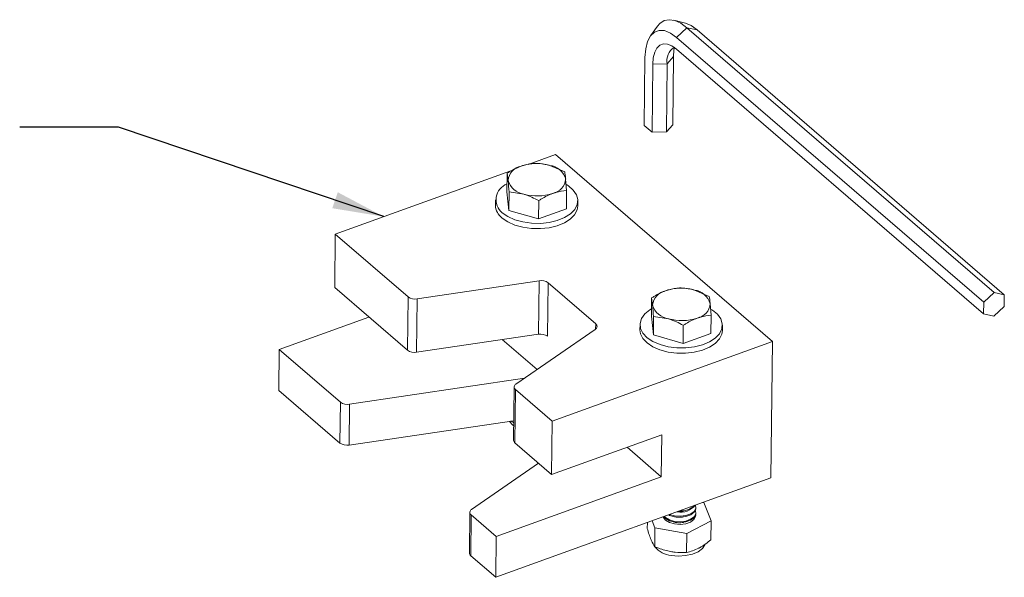
# Paper-space layout 'Sheet4' of a CAD drawing. Units: inches. Extents: x 0.82 to 9.5, y 2.98 to 6.46.
# Drawn here: x 7 to 9.5, y 5.05 to 6.46 of the extents above; entities that cross this region are included whole.
import ezdxf

# ---------------------------------------------------------------- set-up
doc = ezdxf.new("R2010")
doc.units = ezdxf.units.IN
doc.header["$MEASUREMENT"] = 0
doc.layers.add('TEXT_&_DIMS', color=7, linetype='Continuous')
doc.dimstyles.new('SLDDIMSTYLE0', dxfattribs={"dimtxt": 0.18, "dimasz": 0.13, "dimexe": 0, "dimexo": 0.0625, "dimgap": 0, "dimtad": 0, "dimtih": 1, "dimtoh": 1, "dimdec": 0, "dimrnd": 1e-09, "dimzin": 0, "dimdsep": 46, "dimtxsty": 'Standard', "dimsah": 1, "dimcen": 0.09, "dimadec": 0, "dimazin": 0, "dimtfac": 0.13, "dimtdec": 0, "dimtofl": 0, "dimtmove": 0, "dimatfit": 3, "dimfxl": 1, "dimfrac": 2, "dimtolj": 1, "dimtzin": 0, "dimarcsym": 0})

psp = doc.layouts.new('Sheet4')

# ---------------------------------------------------------------- linework, layer by layer
at = {"color": 7, "linetype": 'Continuous', "lineweight": 15}
for p, q in [((8.6901, 6.4483), (8.6604, 6.4559)), ((8.6191, 6.4409), (8.6012, 6.4161)), ((8.6671, 6.4127), (8.6934, 6.4371)), ((8.6934, 6.4371), (9.4708, 5.7671)), ((8.6934, 6.4371), (8.7194, 6.4316)), ((8.7194, 6.4316), (9.4968, 5.7616)), ((8.6671, 6.4127), (9.4446, 5.7427)), ((8.6668, 6.3828), (9.4443, 5.7128)), ((8.5874, 6.362), (8.5857, 6.1896)), ((8.6595, 6.3638), (8.6433, 6.3458)), ((8.6595, 6.3638), (8.6578, 6.1914)), ((8.6072, 6.3449), (8.6055, 6.1725)), ((8.6433, 6.3458), (8.6072, 6.3449)), ((8.6433, 6.3458), (8.6415, 6.1734)), ((8.6055, 6.1725), (8.5857, 6.1896)), ((8.6578, 6.1914), (8.6415, 6.1734)), ((8.6415, 6.1734), (8.6055, 6.1725)), ((8.361, 6.1163), (8.2915, 6.0911)), ((8.9098, 5.6433), (8.361, 6.1163)), ((8.3842, 6.0724), (8.3466, 6.0887)), ((8.2568, 6.0786), (7.8037, 5.9147)), ((8.238, 6.0222), (8.2384, 6.0687)), ((8.2384, 6.0687), (8.2409, 6.0504)), ((8.389, 6.0251), (8.3867, 6.0541)), ((8.2428, 5.9749), (8.238, 6.0222)), ((8.2428, 5.9749), (8.2433, 6.0214)), ((8.2433, 6.0214), (8.281, 6.0159)), ((8.3886, 5.9786), (8.389, 6.0251)), ((8.2091, 6.0015), (8.209, 5.9881)), ((8.3181, 5.9531), (8.3186, 5.9996)), ((8.4173, 5.986), (8.4174, 5.9994)), ((8.3181, 5.9531), (8.2428, 5.9749)), ((8.3886, 5.9786), (8.3181, 5.9531)), ((7.8024, 5.7795), (7.8037, 5.9147)), ((7.9879, 5.756), (7.8037, 5.9147)), ((8.3193, 5.7965), (8.0108, 5.751)), ((8.3179, 5.6614), (8.3193, 5.7965)), ((8.3422, 5.7915), (8.3409, 5.6564)), ((8.4628, 5.6876), (8.3422, 5.7915)), ((7.8024, 5.7795), (7.9865, 5.6208)), ((8.7501, 5.7571), (8.7125, 5.7733)), ((9.4446, 5.7427), (9.4708, 5.7671)), ((9.4708, 5.7671), (9.4968, 5.7616)), ((9.4968, 5.7616), (9.4965, 5.7317)), ((7.9865, 5.6208), (7.9879, 5.756)), ((8.0108, 5.751), (8.0095, 5.6158)), ((8.6038, 5.7069), (8.6043, 5.7534)), ((8.6043, 5.7534), (8.6068, 5.7351)), ((8.7549, 5.7098), (8.7525, 5.7388)), ((9.4443, 5.7128), (9.4446, 5.7427)), ((9.4965, 5.7317), (9.4702, 5.7073)), ((8.6087, 5.6596), (8.6038, 5.7069)), ((8.7544, 5.6633), (8.7549, 5.7098)), ((9.4702, 5.7073), (9.4443, 5.7128)), ((7.662, 5.6229), (7.8889, 5.705)), ((8.4626, 5.6747), (8.4628, 5.6876)), ((8.575, 5.6861), (8.5748, 5.6728)), ((8.6087, 5.6596), (8.6091, 5.7061)), ((8.6091, 5.7061), (8.6468, 5.7006)), ((8.684, 5.6378), (8.6844, 5.6843)), ((8.7832, 5.6707), (8.7833, 5.6841)), ((8.3179, 5.6614), (8.0095, 5.6158)), ((8.261, 5.5354), (8.4616, 5.6739)), ((8.684, 5.6378), (8.6087, 5.6596)), ((8.7544, 5.6633), (8.684, 5.6378)), ((8.3143, 5.5722), (8.2264, 5.6479)), ((8.3525, 5.4417), (8.9098, 5.6433)), ((8.9098, 5.6433), (8.9063, 5.2985)), ((7.662, 5.6229), (7.661, 5.5195)), ((7.8166, 5.4897), (7.662, 5.6229)), ((7.8396, 5.4846), (8.2822, 5.55)), ((7.661, 5.5195), (7.8156, 5.3862)), ((8.2564, 5.5281), (8.255, 5.393)), ((8.2598, 5.5216), (8.2584, 5.3865)), ((8.3525, 5.4417), (8.2598, 5.5216)), ((7.8156, 5.3862), (7.8166, 5.4897)), ((7.8396, 5.4846), (7.8385, 5.3812)), ((8.2555, 5.4428), (7.8385, 5.3812)), ((8.3511, 5.3066), (8.3525, 5.4417)), ((8.3511, 5.3066), (8.6298, 5.4073)), ((8.6298, 5.4073), (8.6287, 5.3011)), ((8.2584, 5.3865), (8.3511, 5.3066)), ((8.6287, 5.3011), (8.5422, 5.3757)), ((8.3181, 5.3351), (8.1488, 5.2182)), ((8.2097, 5.0465), (8.9063, 5.2985)), ((8.6287, 5.3011), (8.2108, 5.15)), ((8.736, 5.2355), (8.7336, 5.236)), ((8.736, 5.2355), (8.7549, 5.1893)), ((8.1442, 5.2109), (8.1431, 5.1075)), ((8.6823, 5.2126), (8.6848, 5.2129)), ((8.716, 5.2077), (8.7161, 5.21)), ((8.7162, 5.2215), (8.7162, 5.2238)), ((8.1476, 5.2044), (8.1466, 5.101)), ((8.2108, 5.15), (8.1476, 5.2044)), ((8.5934, 5.1853), (8.5932, 5.1702)), ((8.6127, 5.1718), (8.6054, 5.1896)), ((8.6638, 5.1855), (8.6662, 5.1852)), ((8.6639, 5.1993), (8.6664, 5.199)), ((8.682, 5.185), (8.6845, 5.1853)), ((8.6822, 5.1988), (8.6846, 5.1991)), ((8.7549, 5.1893), (8.6933, 5.1575)), ((8.7158, 5.2053), (8.716, 5.203)), ((8.7549, 5.1893), (8.7545, 5.1415)), ((8.6127, 5.1718), (8.6122, 5.124)), ((8.6933, 5.1575), (8.6127, 5.1718)), ((8.2108, 5.15), (8.2097, 5.0465)), ((8.6933, 5.1575), (8.6928, 5.1096)), ((8.1466, 5.101), (8.2097, 5.0465))]:
    psp.add_line(p, q, dxfattribs=at)
at = {"color": 7, "linetype": 'Continuous', "lineweight": 15, "flags": 128}
for points in [[(8.6934, 6.4371), (8.678, 6.4483), (8.6631, 6.4551), (8.649, 6.4573), (8.6363, 6.4549), (8.6252, 6.4478), (8.6191, 6.4409)], [(8.6671, 6.4127), (8.6518, 6.4236), (8.637, 6.4296), (8.6233, 6.4303), (8.6113, 6.4259), (8.6013, 6.4164), (8.5939, 6.4021), (8.5892, 6.3838), (8.5874, 6.362)], [(8.7194, 6.4316), (8.704, 6.4425), (8.6901, 6.4483)], [(8.6668, 6.3828), (8.6553, 6.391), (8.6443, 6.3955), (8.6341, 6.396), (8.6251, 6.3927), (8.6176, 6.3856), (8.612, 6.3749), (8.6085, 6.3612), (8.6072, 6.3449)], [(8.6623, 6.3876), (8.6608, 6.3801), (8.6595, 6.3638)], [(8.2262, 5.9689), (8.2405, 5.9591), (8.2583, 5.9512), (8.2786, 5.9455), (8.3005, 5.9425), (8.323, 5.9421), (8.3451, 5.9445), (8.3656, 5.9495), (8.3838, 5.9569), (8.3986, 5.9663), (8.4095, 5.9773), (8.4158, 5.9894), (8.4174, 6.002), (8.414, 6.0145), (8.406, 6.0264), (8.3937, 6.0371), (8.389, 6.04)], [(8.2261, 5.9555), (8.2404, 5.9457), (8.2581, 5.9378), (8.2784, 5.9322), (8.3003, 5.9291), (8.3229, 5.9288), (8.3449, 5.9311), (8.3655, 5.9361), (8.3836, 5.9435), (8.3985, 5.9529), (8.4093, 5.9639), (8.4157, 5.976), (8.4173, 5.986)], [(8.604, 5.7261), (8.5997, 5.7235), (8.5871, 5.7131), (8.5787, 5.7014), (8.5751, 5.6889), (8.5764, 5.6763), (8.5824, 5.6641), (8.593, 5.6528), (8.6076, 5.6431), (8.6255, 5.6354), (8.6459, 5.6299), (8.6679, 5.6271), (8.6905, 5.6269), (8.7125, 5.6295), (8.7329, 5.6347), (8.7508, 5.6422), (8.7654, 5.6517), (8.7759, 5.6628), (8.7819, 5.675), (8.7831, 5.6876), (8.7795, 5.7001), (8.7711, 5.7119), (8.7585, 5.7224), (8.7553, 5.7245)], [(8.5748, 5.6728), (8.5762, 5.6629), (8.5823, 5.6507), (8.5928, 5.6395), (8.6074, 5.6297), (8.6254, 5.622), (8.6458, 5.6165), (8.6678, 5.6137), (8.6903, 5.6135), (8.7123, 5.6161), (8.7328, 5.6213), (8.7507, 5.6288), (8.7653, 5.6384), (8.7758, 5.6495), (8.7818, 5.6616), (8.7832, 5.6707)], [(8.2444, 5.4409), (8.2525, 5.4321), (8.2554, 5.4299)], [(8.6365, 5.2009), (8.6396, 5.1978), (8.6495, 5.1918), (8.6624, 5.1881), (8.6768, 5.187), (8.6909, 5.1888), (8.703, 5.1932), (8.7116, 5.1996), (8.7158, 5.2074), (8.7149, 5.2155), (8.7148, 5.2157)], [(8.6468, 5.2046), (8.6496, 5.2033), (8.6625, 5.1996), (8.6769, 5.1985), (8.691, 5.2003), (8.7031, 5.2047), (8.7117, 5.2111), (8.7159, 5.2189), (8.7162, 5.2215)], [(8.6496, 5.2056), (8.6496, 5.2056), (8.6625, 5.2019), (8.6769, 5.2008), (8.691, 5.2026), (8.7031, 5.207), (8.7117, 5.2134), (8.7159, 5.2212), (8.7151, 5.2293), (8.7151, 5.2293)], [(8.6686, 5.2125), (8.6805, 5.2124), (8.6823, 5.2126)], [(8.6333, 5.1997), (8.6337, 5.1987), (8.6394, 5.1912), (8.6493, 5.1852), (8.6621, 5.1814), (8.6765, 5.1803), (8.6906, 5.1821), (8.7027, 5.1864), (8.7114, 5.1928), (8.7157, 5.2006), (8.7158, 5.2055)], [(8.6352, 5.2004), (8.6395, 5.1955), (8.6495, 5.1895), (8.6624, 5.1858), (8.6768, 5.1847), (8.6908, 5.1865), (8.7029, 5.1909), (8.7116, 5.1973), (8.7157, 5.2051), (8.716, 5.2077)], [(8.654, 5.102), (8.6721, 5.1002), (8.6903, 5.1013), (8.7073, 5.105), (8.7218, 5.1113), (8.7327, 5.1194), (8.7393, 5.129), (8.7399, 5.1306)]]:
    psp.add_lwpolyline(points, dxfattribs=at)
at = {"color": 7, "linetype": 'Continuous', "lineweight": 15}
for centre, radius, start, end in [((8.6847, 6.3524), 0.042, 123.8997, 188.9604), ((8.2811, 6.0472), 0.0403, 100.5407, 175.3483), ((8.3131, 5.9707), 0.1226, 74.1619, 108.7451), ((8.3396, 6.04), 0.0492, 16.7005, 81.7866), ((8.2525, 6.0018), 0.0421, 109.9085, 231.3378), ((8.288, 6.0646), 0.0492, 196.7005, 261.7866), ((8.3465, 6.0574), 0.0403, 280.5407, 355.3483), ((8.3144, 6.1339), 0.1226, 254.1619, 288.7451), ((8.2516, 5.9897), 0.0427, 182.1998, 233.2178), ((8.3248, 5.7669), 0.0302, 54.7952, 100.5559), ((8.647, 5.7318), 0.0403, 100.5407, 175.3483), ((8.679, 5.6554), 0.1226, 74.1619, 108.7451), ((8.7054, 5.7247), 0.0492, 16.7005, 81.7866), ((8.0053, 5.7807), 0.0302, 234.7952, 280.5559), ((8.6539, 5.7492), 0.0492, 196.7005, 261.7866), ((8.7123, 5.7421), 0.0403, 280.5407, 355.3483), ((8.458, 5.6811), 0.00808, 296.4479, 53.6872), ((8.6803, 5.8186), 0.1226, 254.1619, 288.7451), ((8.3234, 5.6317), 0.0302, 54.7952, 100.5559), ((8.0039, 5.6455), 0.0302, 234.7952, 280.5559), ((8.2646, 5.5281), 0.00808, 116.4479, 233.6872), ((7.834, 5.5143), 0.0302, 234.7952, 280.5559), ((7.833, 5.4109), 0.0302, 234.7952, 280.5559), ((8.2636, 5.3933), 0.00858, 182.3662, 233.0514), ((8.1524, 5.2109), 0.00808, 116.4479, 233.6872), ((8.6784, 5.2578), 0.0463, 258.0076, 321.758), ((8.6791, 5.2619), 0.0475, 264.3414, 315.4243), ((8.6747, 5.2401), 0.0556, 261.2538, 277.602), ((8.6748, 5.2539), 0.0556, 261.2538, 277.602), ((8.6603, 5.1665), 0.0648, 221.7926, 264.4379), ((8.1517, 5.1078), 0.00858, 182.3662, 233.0514)]:
    psp.add_arc(centre, radius, start, end, dxfattribs=at)
for points, knots in [([(8.2737, 6.0868), (8.2642, 6.0827), (8.2523, 6.0775), (8.2408, 6.0702), (8.2384, 6.0687)], [0, 0, 0, 0, 0.796799, 1, 1, 1, 1]), ([(8.3089, 6.0942), (8.2999, 6.0931), (8.2883, 6.0918), (8.2764, 6.0877), (8.2737, 6.0868)], [0, 0, 0, 0, 0.774272, 1, 1, 1, 1]), ([(8.3466, 6.0887), (8.3457, 6.0889), (8.333, 6.0925), (8.3205, 6.0934), (8.3089, 6.0942)], [0, 0, 0, 0, 0.070207, 1, 1, 1, 1]), ([(8.3867, 6.0541), (8.3866, 6.0547), (8.3858, 6.0626), (8.385, 6.0677), (8.3842, 6.0724)], [0, 0, 0, 0, 0.070207, 1, 1, 1, 1]), ([(8.2409, 6.0504), (8.241, 6.0499), (8.2418, 6.0418), (8.2426, 6.0312), (8.2433, 6.0214)], [0, 0, 0, 0, 0.070207, 1, 1, 1, 1]), ([(8.281, 6.0159), (8.2819, 6.0156), (8.2946, 6.0119), (8.307, 6.0055), (8.3186, 5.9996)], [0, 0, 0, 0, 0.070207, 1, 1, 1, 1]), ([(8.3186, 5.9996), (8.3209, 6.0011), (8.3324, 6.0084), (8.3443, 6.0136), (8.3539, 6.0178)], [0, 0, 0, 0, 0.203201, 1, 1, 1, 1]), ([(8.3539, 6.0178), (8.3565, 6.0187), (8.3685, 6.0227), (8.3801, 6.0241), (8.389, 6.0251)], [0, 0, 0, 0, 0.225728, 1, 1, 1, 1]), ([(8.6396, 5.7715), (8.6301, 5.7674), (8.6181, 5.7622), (8.6066, 5.7548), (8.6043, 5.7534)], [0, 0, 0, 0, 0.796799, 1, 1, 1, 1]), ([(8.6748, 5.7788), (8.6658, 5.7778), (8.6542, 5.7765), (8.6423, 5.7724), (8.6396, 5.7715)], [0, 0, 0, 0, 0.774272, 1, 1, 1, 1]), ([(8.7125, 5.7733), (8.7116, 5.7736), (8.6989, 5.7772), (8.6864, 5.7781), (8.6748, 5.7788)], [0, 0, 0, 0, 0.0702068, 1, 1, 1, 1]), ([(8.7525, 5.7388), (8.7525, 5.7394), (8.7517, 5.7473), (8.7508, 5.7523), (8.7501, 5.7571)], [0, 0, 0, 0, 0.070207, 1, 1, 1, 1]), ([(8.6068, 5.7351), (8.6068, 5.7346), (8.6076, 5.7265), (8.6084, 5.7159), (8.6091, 5.7061)], [0, 0, 0, 0, 0.070207, 1, 1, 1, 1]), ([(8.7197, 5.7024), (8.7224, 5.7034), (8.7343, 5.7074), (8.7459, 5.7088), (8.7549, 5.7098)], [0, 0, 0, 0, 0.225728, 1, 1, 1, 1]), ([(8.6468, 5.7006), (8.6477, 5.7003), (8.6604, 5.6966), (8.6729, 5.6902), (8.6844, 5.6843)], [0, 0, 0, 0, 0.070207, 1, 1, 1, 1]), ([(8.6844, 5.6843), (8.6868, 5.6858), (8.6983, 5.6931), (8.7102, 5.6983), (8.7197, 5.7024)], [0, 0, 0, 0, 0.203201, 1, 1, 1, 1]), ([(8.248, 5.4428), (8.2502, 5.4409), (8.2527, 5.4388), (8.2552, 5.4375), (8.2555, 5.4374)], [0, 0, 0, 0, 0.875583, 1, 1, 1, 1]), ([(8.5932, 5.1702), (8.5948, 5.165), (8.5978, 5.1543), (8.601, 5.1459), (8.6027, 5.1417)], [0, 0, 0, 0, 0.495458, 1, 1, 1, 1]), ([(8.6027, 5.1417), (8.6029, 5.1412), (8.6061, 5.1334), (8.6093, 5.1285), (8.6122, 5.124)], [0, 0, 0, 0, 0.070207, 1, 1, 1, 1]), ([(8.7236, 5.1201), (8.7243, 5.1205), (8.7347, 5.126), (8.7449, 5.134), (8.7545, 5.1415)], [0, 0, 0, 0, 0.070207, 1, 1, 1, 1]), ([(8.6122, 5.124), (8.6156, 5.1226), (8.6287, 5.1171), (8.6423, 5.1138), (8.6525, 5.1114)], [0, 0, 0, 0, 0.257551, 1, 1, 1, 1]), ([(8.6525, 5.1114), (8.6561, 5.1108), (8.6698, 5.1087), (8.6831, 5.1092), (8.6928, 5.1096)], [0, 0, 0, 0, 0.268634, 1, 1, 1, 1]), ([(8.6928, 5.1096), (8.6978, 5.1107), (8.7079, 5.1129), (8.7183, 5.1177), (8.7236, 5.1201)], [0, 0, 0, 0, 0.495458, 1, 1, 1, 1])]:
    psp.add_open_spline(points, degree=3, knots=knots, dxfattribs=at)

# ---------------------------------------------------------------- leaders
at = {"layer": 'TEXT_&_DIMS'}
psp.add_leader([(7.9262, 5.959), (7.255, 6.1855), (7.005, 6.1855)], dimstyle='SLDDIMSTYLE0', dxfattribs=at)

doc.saveas('drawing.dxf')
